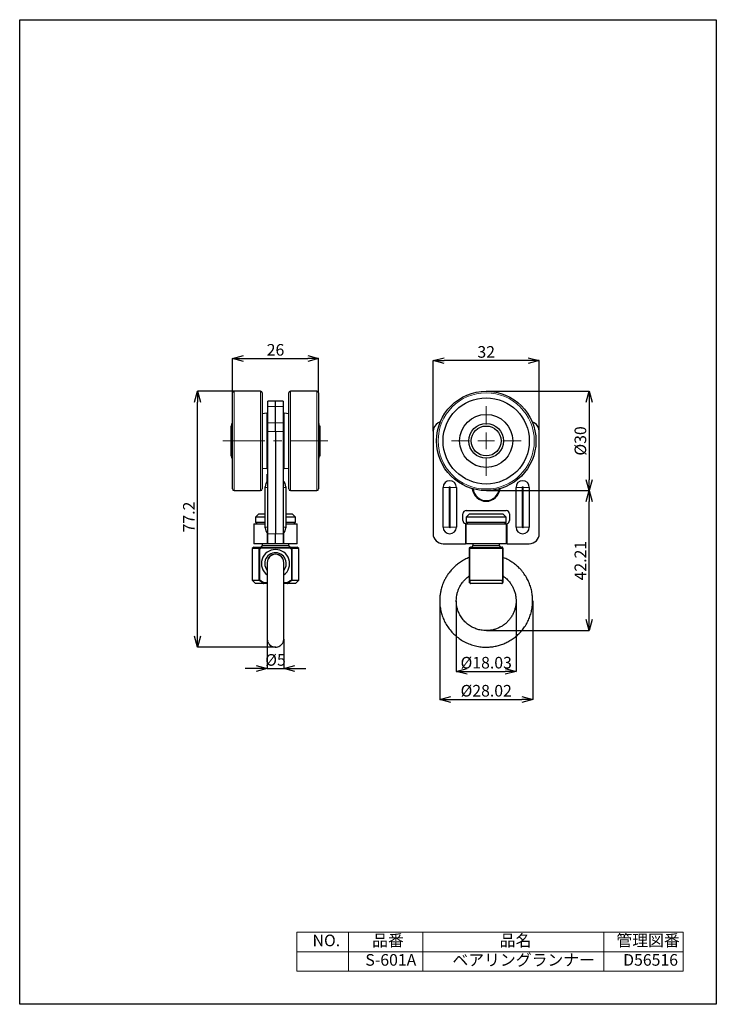
# Model space of a CAD drawing. Units: millimetres. Extents: x -7 to 203, y -48 to 249.
import ezdxf

# ---------------------------------------------------------------- set-up
doc = ezdxf.new("R2010")
doc.units = ezdxf.units.MM
doc.header["$PDSIZE"] = -1
doc.linetypes.add('CENTERX2', pattern=[20.32, 12.7, -2.54, 2.54, -2.54])
doc.styles.add('SLDTEXTSTYLE0', font='TXT', dxfattribs={"width": 0.7, "bigfont": 'bigfont'})
doc.dimstyles.new('SLDDIMSTYLE0', dxfattribs={"dimtxt": 3.5, "dimasz": 3.302, "dimexe": 0, "dimexo": 0.0625, "dimgap": 0.875, "dimtad": 3, "dimrnd": 1e-09, "dimzin": 12, "dimdsep": 46, "dimtxsty": 'SLDTEXTSTYLE0', "dimblk1": 'OPEN30', "dimblk2": 'OPEN30', "dimsah": 1, "dimcen": 0.09, "dimadec": 0, "dimazin": 3, "dimtfac": 1, "dimtofl": 0, "dimtmove": 0, "dimatfit": 3, "dimldrblk": 'OPEN30', "dimfxl": 1, "dimfrac": 2, "dimtolj": 1, "dimtzin": 12, "dimarcsym": 0})
doc.dimstyles.new('SLDDIMSTYLE1', dxfattribs={"dimtxt": 3.5, "dimasz": 3.302, "dimexe": 0, "dimexo": 0.0625, "dimgap": 0.875, "dimtad": 3, "dimrnd": 1e-09, "dimzin": 12, "dimdsep": 46, "dimtxsty": 'SLDTEXTSTYLE0', "dimblk1": 'OPEN30', "dimblk2": 'OPEN30', "dimsah": 1, "dimcen": 0.09, "dimadec": 0, "dimazin": 3, "dimtfac": 1, "dimtmove": 0, "dimatfit": 0, "dimldrblk": 'OPEN30', "dimfxl": 1, "dimfrac": 2, "dimtolj": 1, "dimtzin": 12, "dimarcsym": 0})

# ---------------------------------------------------------------- blocks, each defined once
blk = doc.blocks.new('SW_TABLEANNOTATION_0')
at = {"color": 0, "linetype": 'Continuous', "lineweight": 0}
for p, q in [((0, 0), (0, -11.74)), ((116.45, 0), (0, 0)), ((15.59, 0), (15.59, -11.74)), ((37.95, 0), (37.95, -11.74)), ((92.52, 0), (92.52, -11.74)), ((116.45, -11.74), (116.45, 0)), ((0, -5.87), (116.45, -5.87)), ((0, -11.74), (116.45, -11.74))]:
    blk.add_line(p, q, dxfattribs=at)
at = {"color": 0, "linetype": 'Continuous', "lineweight": 0, "char_height": 3.5, "attachment_point": 1, "style": 'SLDTEXTSTYLE0'}
for s, insert in [('NO.', (4.74, -0.72)), ('品番', (22.7, -0.72)), ('品名', (61.16, -0.72)), ('管理図番', (96.34, -0.72)), ('S-601A', (20.66, -6.59)), ('ベアリングランナー', (46.9, -6.59)), ('D56516', (98.38, -6.59))]:
    blk.add_mtext(s, dxfattribs=dict(at, insert=insert))
blk = doc.blocks.new('_OPEN30')
at = {"color": 0, "linetype": 'ByBlock', "lineweight": -2}
for p, q in [((-1, 0.267949), (0, 0)), ((0, 0), (-1, -0.267949)), ((0, 0), (-1, 0))]:
    blk.add_line(p, q, dxfattribs=at)
blk = doc.blocks.new('*D3')
at = {"color": 0, "linetype": 'Continuous', "lineweight": -2}
for p, q in [((133.74, 136.75), (164.69, 136.75)), ((164.69, 133.45), (164.69, 110.06)), ((133.74, 106.75), (164.69, 106.75))]:
    blk.add_line(p, q, dxfattribs=at)
at = {"layer": 'Defpoints', "color": 0, "linetype": 'Continuous'}
for p in [(133.68, 136.75), (133.68, 106.75), (164.69, 106.75)]:
    blk.add_point(p, dxfattribs=at)
at = {"color": 0, "linetype": 'Continuous', "lineweight": -2, "xscale": 3.302, "yscale": 3.302, "zscale": 3.302}
for p, rotation in [((164.69, 136.75), 90), ((164.69, 106.75), 270)]:
    blk.add_blockref('_OPEN30', p, dxfattribs=dict(at, rotation=rotation))
at = {"color": 0, "linetype": 'Continuous', "lineweight": 0, "insert": (160.32, 121.75), "char_height": 3.5, "attachment_point": 2, "rotation": 90, "style": 'SLDTEXTSTYLE0'}
blk.add_mtext('\\A1;%%c30', dxfattribs=at)
blk = doc.blocks.new('*D4')
at = {"color": 0, "linetype": 'Continuous', "lineweight": -2}
for p, q in [((117.68, 124.7), (117.68, 145.97)), ((146.37, 145.97), (120.98, 145.97)), ((149.68, 124.7), (149.68, 145.97))]:
    blk.add_line(p, q, dxfattribs=at)
at = {"layer": 'Defpoints', "color": 0, "linetype": 'Continuous'}
for p in [(117.68, 145.97), (117.68, 124.64), (149.68, 124.64)]:
    blk.add_point(p, dxfattribs=at)
at = {"color": 0, "linetype": 'Continuous', "lineweight": -2, "xscale": 3.302, "yscale": 3.302, "zscale": 3.302, "rotation": 180}
blk.add_blockref('_OPEN30', (117.68, 145.97), dxfattribs=at)
at = {"color": 0, "linetype": 'Continuous', "lineweight": -2, "xscale": 3.302, "yscale": 3.302, "zscale": 3.302}
blk.add_blockref('_OPEN30', (149.68, 145.97), dxfattribs=at)
at = {"color": 0, "linetype": 'Continuous', "lineweight": 0, "insert": (133.68, 150.35), "char_height": 3.5, "attachment_point": 2, "style": 'SLDTEXTSTYLE0'}
blk.add_mtext('\\A1;32', dxfattribs=at)
blk = doc.blocks.new('*D5')
at = {"color": 0, "linetype": 'Continuous', "lineweight": -2}
for p, q in [((133.74, 106.75), (164.69, 106.75)), ((164.69, 67.84), (164.69, 103.45)), ((133.74, 64.54), (164.69, 64.54))]:
    blk.add_line(p, q, dxfattribs=at)
at = {"layer": 'Defpoints', "color": 0, "linetype": 'Continuous'}
for p in [(133.68, 106.75), (164.69, 106.75), (133.68, 64.54)]:
    blk.add_point(p, dxfattribs=at)
at = {"color": 0, "linetype": 'Continuous', "lineweight": -2, "xscale": 3.302, "yscale": 3.302, "zscale": 3.302}
for p, rotation in [((164.69, 106.75), 90), ((164.69, 64.54), 270)]:
    blk.add_blockref('_OPEN30', p, dxfattribs=dict(at, rotation=rotation))
at = {"color": 0, "linetype": 'Continuous', "lineweight": 0, "insert": (160.32, 85.65), "char_height": 3.5, "attachment_point": 2, "rotation": 90, "style": 'SLDTEXTSTYLE0'}
blk.add_mtext('\\A1;42.21', dxfattribs=at)
blk = doc.blocks.new('*D6')
at = {"color": 0, "linetype": 'Continuous', "lineweight": -2}
for p, q in [((124.66, 73.49), (124.66, 52.24)), ((142.69, 73.49), (142.69, 52.24)), ((127.96, 52.24), (139.39, 52.24))]:
    blk.add_line(p, q, dxfattribs=at)
at = {"layer": 'Defpoints', "color": 0, "linetype": 'Continuous'}
for p in [(124.66, 73.55), (142.69, 73.55), (142.69, 52.24)]:
    blk.add_point(p, dxfattribs=at)
at = {"color": 0, "linetype": 'Continuous', "lineweight": -2, "xscale": 3.302, "yscale": 3.302, "zscale": 3.302, "rotation": 180}
blk.add_blockref('_OPEN30', (124.66, 52.24), dxfattribs=at)
at = {"color": 0, "linetype": 'Continuous', "lineweight": -2, "xscale": 3.302, "yscale": 3.302, "zscale": 3.302}
blk.add_blockref('_OPEN30', (142.69, 52.24), dxfattribs=at)
at = {"color": 0, "linetype": 'Continuous', "lineweight": 0, "insert": (133.68, 56.61), "char_height": 3.5, "attachment_point": 2, "style": 'SLDTEXTSTYLE0'}
blk.add_mtext('\\A1;%%c18.03', dxfattribs=at)
blk = doc.blocks.new('*D7')
at = {"color": 0, "linetype": 'Continuous', "lineweight": -2}
for p, q in [((119.67, 73.49), (119.67, 43.78)), ((147.69, 73.49), (147.69, 43.78)), ((122.97, 43.78), (144.38, 43.78))]:
    blk.add_line(p, q, dxfattribs=at)
at = {"layer": 'Defpoints', "color": 0, "linetype": 'Continuous'}
for p in [(119.67, 73.55), (147.69, 73.55), (147.69, 43.78)]:
    blk.add_point(p, dxfattribs=at)
at = {"color": 0, "linetype": 'Continuous', "lineweight": -2, "xscale": 3.302, "yscale": 3.302, "zscale": 3.302, "rotation": 180}
blk.add_blockref('_OPEN30', (119.67, 43.78), dxfattribs=at)
at = {"color": 0, "linetype": 'Continuous', "lineweight": -2, "xscale": 3.302, "yscale": 3.302, "zscale": 3.302}
blk.add_blockref('_OPEN30', (147.69, 43.78), dxfattribs=at)
at = {"color": 0, "linetype": 'Continuous', "lineweight": 0, "insert": (133.68, 48.15), "char_height": 3.5, "attachment_point": 2, "style": 'SLDTEXTSTYLE0'}
blk.add_mtext('\\A1;%%c28.02', dxfattribs=at)
blk = doc.blocks.new('SW_CENTERMARKSYMBOL_0')
at = {"color": 0, "linetype": 'Continuous', "lineweight": 0}
for p, q in [((0, 5), (0, 10.5)), ((-5, 0), (-10.5, 0)), ((0, 0), (-2.5, 0)), ((0, 0), (0, 2.5)), ((0, 0), (0, -2.5)), ((0, 0), (2.5, 0)), ((5, 0), (10.5, 0)), ((0, -5), (0, -10.5))]:
    blk.add_line(p, q, dxfattribs=at)
blk = doc.blocks.new('*D9')
at = {"color": 0, "linetype": 'Continuous', "lineweight": -2}
for p, q in [((57.6, 136.75), (46.66, 136.75)), ((46.66, 62.86), (46.66, 133.45)), ((70.12, 59.55), (46.66, 59.55))]:
    blk.add_line(p, q, dxfattribs=at)
at = {"layer": 'Defpoints', "color": 0, "linetype": 'Continuous'}
for p in [(46.66, 136.75), (57.66, 136.75), (70.19, 59.55)]:
    blk.add_point(p, dxfattribs=at)
at = {"color": 0, "linetype": 'Continuous', "lineweight": -2, "xscale": 3.302, "yscale": 3.302, "zscale": 3.302}
for p, rotation in [((46.66, 136.75), 90), ((46.66, 59.55), 270)]:
    blk.add_blockref('_OPEN30', p, dxfattribs=dict(at, rotation=rotation))
at = {"color": 0, "linetype": 'Continuous', "lineweight": 0, "insert": (42.29, 98.8), "char_height": 3.5, "attachment_point": 2, "rotation": 90, "style": 'SLDTEXTSTYLE0'}
blk.add_mtext('\\A1;77.2', dxfattribs=at)
blk = doc.blocks.new('*D10')
at = {"color": 0, "linetype": 'Continuous', "lineweight": -2}
for p, q in [((67.66, 61.98), (67.66, 53.08)), ((72.66, 61.98), (72.66, 53.08)), ((64.36, 53.08), (61.06, 53.08)), ((67.66, 53.08), (72.66, 53.08)), ((75.97, 53.08), (79.27, 53.08))]:
    blk.add_line(p, q, dxfattribs=at)
at = {"layer": 'Defpoints', "color": 0, "linetype": 'Continuous'}
for p in [(67.66, 62.04), (72.66, 62.04), (72.66, 53.08)]:
    blk.add_point(p, dxfattribs=at)
at = {"color": 0, "linetype": 'Continuous', "lineweight": -2, "xscale": 3.302, "yscale": 3.302, "zscale": 3.302}
blk.add_blockref('_OPEN30', (67.66, 53.08), dxfattribs=at)
at = {"color": 0, "linetype": 'Continuous', "lineweight": -2, "xscale": 3.302, "yscale": 3.302, "zscale": 3.302, "rotation": 180}
blk.add_blockref('_OPEN30', (72.66, 53.08), dxfattribs=at)
at = {"color": 0, "linetype": 'Continuous', "lineweight": 0, "insert": (70.16, 57.45), "char_height": 3.5, "attachment_point": 2, "style": 'SLDTEXTSTYLE0'}
blk.add_mtext('\\A1;%%c5', dxfattribs=at)
blk = doc.blocks.new('*D11')
at = {"color": 0, "linetype": 'Continuous', "lineweight": -2}
for p, q in [((57.16, 136.32), (57.16, 146.61)), ((60.47, 146.61), (79.86, 146.61)), ((83.16, 136.32), (83.16, 146.61))]:
    blk.add_line(p, q, dxfattribs=at)
at = {"layer": 'Defpoints', "color": 0, "linetype": 'Continuous'}
for p in [(83.16, 146.61), (57.16, 136.25), (83.16, 136.25)]:
    blk.add_point(p, dxfattribs=at)
at = {"color": 0, "linetype": 'Continuous', "lineweight": -2, "xscale": 3.302, "yscale": 3.302, "zscale": 3.302, "rotation": 180}
blk.add_blockref('_OPEN30', (57.16, 146.61), dxfattribs=at)
at = {"color": 0, "linetype": 'Continuous', "lineweight": -2, "xscale": 3.302, "yscale": 3.302, "zscale": 3.302}
blk.add_blockref('_OPEN30', (83.16, 146.61), dxfattribs=at)
at = {"color": 0, "linetype": 'Continuous', "lineweight": 0, "insert": (70.16, 150.98), "char_height": 3.5, "attachment_point": 2, "style": 'SLDTEXTSTYLE0'}
blk.add_mtext('\\A1;26', dxfattribs=at)

msp = doc.modelspace()

# ---------------------------------------------------------------- linework, layer by layer
at = {"color": 7, "linetype": 'Continuous', "lineweight": 30}
for p, q in [((65.664, 136.755), (57.664, 136.755)), ((82.664, 136.755), (74.664, 136.755)), ((57.164, 107.255), (57.164, 136.255)), ((66.164, 136.255), (66.164, 125.346)), ((70.164, 133.755), (67.864, 133.755)), ((67.864, 132.147), (67.864, 133.755)), ((72.464, 133.755), (70.164, 133.755)), ((70.164, 132.147), (70.164, 133.755)), ((72.464, 133.755), (72.464, 132.147)), ((74.164, 107.255), (74.164, 136.255)), ((83.164, 136.255), (83.164, 110.196)), ((67.864, 127.24), (67.864, 132.147)), ((70.164, 127.24), (70.164, 132.147)), ((72.464, 132.147), (72.464, 127.24)), ((67.59, 130.081), (66.164, 129.956)), ((74.164, 129.956), (72.738, 130.081)), ((56.964, 126.255), (56.664, 126.255)), ((56.664, 126.255), (56.664, 117.255)), ((57.164, 127.005), (56.964, 127.005)), ((56.964, 121.755), (56.964, 127.005)), ((66.164, 125.346), (66.164, 107.255)), ((67.864, 124.641), (67.864, 127.24)), ((70.164, 124.641), (70.164, 127.24)), ((72.464, 127.24), (72.464, 124.641)), ((83.364, 127.005), (83.164, 127.005)), ((83.364, 121.755), (83.364, 127.005)), ((83.664, 126.255), (83.364, 126.255)), ((83.664, 121.755), (83.664, 126.255)), ((119.882, 127.647), (119.176, 127.24)), ((148.176, 127.24), (147.47, 127.647)), ((67.864, 93.755), (67.864, 124.641)), ((70.164, 124.641), (70.164, 93.755)), ((72.464, 124.641), (72.464, 93.755)), ((117.676, 124.641), (117.676, 93.755)), ((149.676, 93.755), (149.676, 124.641)), ((56.964, 116.505), (56.964, 121.755)), ((83.364, 116.505), (83.364, 121.755)), ((83.664, 117.255), (83.664, 121.755)), ((56.664, 117.255), (56.964, 117.255)), ((56.964, 116.505), (57.164, 116.505)), ((83.164, 116.505), (83.364, 116.505)), ((83.364, 117.255), (83.664, 117.255)), ((66.164, 113.553), (67.59, 113.429)), ((72.738, 113.429), (74.164, 113.553)), ((67.864, 111.555), (67.664, 111.755)), ((67.664, 109.546), (67.664, 111.755)), ((83.164, 110.196), (83.164, 107.255)), ((67.064, 107.755), (67.064, 107.922)), ((67.064, 95.755), (67.064, 107.755)), ((73.264, 107.922), (73.264, 107.755)), ((73.264, 107.755), (73.264, 95.755)), ((120.676, 95.755), (120.676, 107.755)), ((124.676, 107.755), (124.676, 95.755)), ((142.676, 95.755), (142.676, 107.755)), ((146.676, 107.755), (146.676, 95.755)), ((57.664, 106.755), (65.664, 106.755)), ((74.664, 106.755), (82.664, 106.755)), ((65.164, 99.755), (64.164, 98.755)), ((64.164, 98.755), (64.164, 97.255)), ((67.064, 98.755), (64.164, 98.755)), ((65.164, 99.755), (67.064, 99.755)), ((73.264, 99.755), (75.164, 99.755)), ((76.164, 98.755), (73.264, 98.755)), ((76.164, 98.755), (75.164, 99.755)), ((76.164, 97.255), (76.164, 98.755)), ((126.676, 97.755), (126.676, 99.755)), ((127.676, 100.755), (139.676, 100.755)), ((128.676, 99.755), (127.676, 98.755)), ((127.676, 98.755), (127.676, 97.255)), ((139.676, 98.755), (127.676, 98.755)), ((128.676, 99.755), (138.676, 99.755)), ((139.676, 98.755), (138.676, 99.755)), ((139.676, 97.255), (139.676, 98.755)), ((140.676, 99.755), (140.676, 97.755)), ((63.664, 96.755), (63.664, 90.755)), ((63.664, 96.755), (67.064, 96.755)), ((64.164, 97.255), (64.664, 96.755)), ((64.164, 97.255), (67.064, 97.255)), ((67.064, 95.588), (67.064, 95.755)), ((73.264, 97.255), (76.164, 97.255)), ((73.264, 96.755), (76.664, 96.755)), ((73.264, 95.755), (73.264, 95.588)), ((75.664, 96.755), (76.164, 97.255)), ((76.664, 90.755), (76.664, 96.755)), ((127.676, 96.755), (127.67, 96.755)), ((127.676, 97.255), (128.176, 96.755)), ((127.676, 97.255), (133.676, 97.255)), ((127.676, 96.755), (139.676, 96.755)), ((133.676, 97.255), (139.676, 97.255)), ((139.176, 96.755), (139.676, 97.255)), ((139.682, 96.755), (139.676, 96.755)), ((67.864, 90.755), (67.864, 93.755)), ((70.164, 90.755), (70.164, 93.755)), ((72.464, 93.755), (72.464, 90.755)), ((63.664, 89.755), (63.164, 89.255)), ((63.164, 89.255), (63.164, 79.755)), ((65.114, 89.255), (63.164, 89.255)), ((67.679, 90.755), (63.664, 90.755)), ((63.664, 89.755), (65.674, 89.755)), ((65.674, 89.755), (74.654, 89.755)), ((66.164, 90.755), (66.164, 90.255)), ((67.864, 90.755), (67.679, 90.755)), ((70.164, 90.755), (67.864, 90.755)), ((72.464, 90.755), (70.164, 90.755)), ((72.65, 90.755), (72.464, 90.755)), ((76.664, 90.755), (72.65, 90.755)), ((74.164, 90.255), (74.164, 90.755)), ((74.654, 89.755), (76.664, 89.755)), ((77.164, 89.255), (75.215, 89.255)), ((77.164, 89.255), (76.664, 89.755)), ((77.164, 79.755), (77.164, 89.255)), ((120.676, 90.755), (127.393, 90.755)), ((127.67, 90.755), (127.393, 90.755)), ((139.682, 90.755), (127.67, 90.755)), ((128.676, 79.879), (128.676, 89.13)), ((128.829, 89.255), (128.766, 89.24)), ((138.523, 89.255), (128.829, 89.255)), ((128.976, 89.755), (138.376, 89.755)), ((129.676, 90.755), (129.676, 90.255)), ((137.676, 90.255), (137.676, 90.755)), ((138.587, 89.24), (138.523, 89.255)), ((138.676, 89.13), (138.676, 79.879)), ((139.96, 90.755), (139.682, 90.755)), ((139.96, 90.755), (146.676, 90.755)), ((63.164, 79.755), (64.164, 78.755)), ((63.164, 79.755), (65.114, 79.755)), ((66.435, 78.755), (64.164, 78.755)), ((67.664, 78.755), (66.435, 78.755)), ((73.894, 78.755), (72.664, 78.755)), ((76.164, 78.755), (73.894, 78.755)), ((75.215, 79.755), (77.164, 79.755)), ((76.164, 78.755), (77.164, 79.755)), ((128.766, 79.769), (128.829, 79.755)), ((128.829, 79.755), (138.523, 79.755)), ((138.376, 78.755), (128.976, 78.755)), ((138.523, 79.755), (138.587, 79.769))]:
    msp.add_line(p, q, dxfattribs=at)
at = {"color": 8, "linetype": 'Continuous', "lineweight": 0}
for p, q in [((57.664, 136.755), (57.664, 106.755)), ((65.664, 125.47), (65.664, 136.755)), ((74.664, 136.755), (74.664, 106.755)), ((82.664, 109.798), (82.664, 136.755)), ((67.864, 132.147), (70.164, 132.147)), ((72.464, 132.147), (70.164, 132.147)), ((67.59, 121.755), (67.59, 130.081)), ((72.738, 130.081), (72.738, 113.429)), ((65.664, 106.755), (65.664, 125.47)), ((67.864, 127.24), (70.164, 127.24)), ((70.164, 127.24), (72.464, 127.24)), ((70.164, 124.641), (67.864, 124.641)), ((72.464, 124.641), (70.164, 124.641)), ((67.59, 113.429), (67.59, 121.755)), ((67.864, 107.755), (67.064, 107.755)), ((73.264, 107.755), (72.464, 107.755)), ((82.664, 106.755), (82.664, 109.798)), ((122.509, 107.755), (120.676, 107.755)), ((122.509, 107.755), (122.509, 95.755)), ((124.676, 107.755), (122.843, 107.755)), ((122.843, 95.755), (122.843, 107.755)), ((144.509, 107.755), (142.676, 107.755)), ((144.509, 107.755), (144.509, 95.755)), ((146.676, 107.755), (144.843, 107.755)), ((144.843, 95.755), (144.843, 107.755)), ((67.864, 95.755), (67.064, 95.755)), ((73.264, 95.755), (72.464, 95.755)), ((122.509, 95.755), (120.676, 95.755)), ((124.676, 95.755), (122.843, 95.755)), ((127.393, 90.755), (127.393, 96.796)), ((127.67, 96.755), (127.67, 90.755)), ((139.682, 90.755), (139.682, 96.755)), ((139.96, 96.796), (139.96, 90.755)), ((144.509, 95.755), (142.676, 95.755)), ((146.676, 95.755), (144.843, 95.755)), ((67.679, 90.755), (67.679, 93.946)), ((67.864, 93.755), (70.164, 93.755)), ((70.164, 93.755), (72.464, 93.755)), ((72.65, 93.946), (72.65, 90.755)), ((65.176, 79.769), (65.176, 89.24)), ((65.389, 89.13), (65.389, 79.879)), ((74.472, 89.455), (65.856, 89.455)), ((66.164, 90.255), (74.164, 90.255)), ((74.939, 79.879), (74.939, 89.13)), ((75.153, 89.24), (75.153, 79.769)), ((128.766, 89.24), (128.766, 79.769)), ((129.676, 90.255), (137.676, 90.255)), ((138.587, 79.769), (138.587, 89.24)), ((66.638, 79.055), (67.664, 79.055)), ((72.664, 79.055), (73.691, 79.055))]:
    msp.add_line(p, q, dxfattribs=at)
at = {"color": 7, "linetype": 'CENTERX2', "lineweight": 0}
msp.add_line((54.283, 121.755), (85.937, 121.755), dxfattribs=at)
msp.add_lwpolyline([(-6.956, 248.815), (203.044, 248.815), (203.044, -48.185), (-6.956, -48.185)], close=True)
at = {"color": 7, "linetype": 'Continuous', "lineweight": 30}
for radius in [15, 13, 8, 5.25, 4.5]:
    msp.add_circle((133.676, 121.755), radius, dxfattribs=at)
at = {"color": 8, "linetype": 'Continuous', "lineweight": 0}
msp.add_circle((133.676, 121.755), 14.5, dxfattribs=at)
at = {"color": 7, "linetype": 'Continuous', "lineweight": 30}
for centre, radius, start, end in [((57.664, 136.255), 0.5, 90, 180), ((65.664, 136.255), 0.5, 0, 90), ((74.664, 136.255), 0.5, 90, 180), ((82.664, 136.255), 0.5, 0, 90), ((67.564, 130.38), 0.3, 275, 0), ((72.764, 130.38), 0.3, 180, 265), ((120.676, 124.641), 3, 120, 180), ((146.676, 124.641), 3, 0, 60), ((67.564, 113.13), 0.3, 0, 85), ((72.764, 113.13), 0.3, 95, 180), ((57.664, 107.255), 0.5, 180, 270), ((65.664, 107.255), 0.5, 270, 0), ((69.564, 107.922), 2.5, 132.84364, 180), ((70.764, 107.922), 2.5, 0, 47.15636), ((74.664, 107.255), 0.5, 180, 270), ((82.664, 107.255), 0.5, 270, 0), ((122.676, 107.755), 2, 0, 180), ((133.676, 107.755), 4.2, 185.54334, 354.45666), ((133.676, 107.755), 4, 186.66543, 353.33457), ((144.676, 107.755), 2, 0, 180), ((127.676, 99.755), 1, 90, 180), ((139.676, 99.755), 1, 0, 90), ((69.564, 95.588), 2.5, 180, 227.15636), ((70.764, 95.588), 2.5, 312.84364, 0), ((122.676, 95.755), 2, 180, 0), ((127.676, 97.755), 1, 180, 253.54207), ((139.676, 97.755), 1, 286.45793, 0), ((144.676, 95.755), 2, 180, 0), ((120.676, 93.755), 3, 180, 270), ((146.676, 93.755), 3, 270, 0), ((65.664, 90.255), 0.5, 270, 0), ((74.664, 90.255), 0.5, 180, 270), ((129.176, 90.255), 0.5, 270, 0), ((138.176, 90.255), 0.5, 180, 270), ((70.164, 84.755), 4.25, 306.35226, 233.64508), ((70.164, 84.755), 3.25, 320.95456, 180), ((70.164, 85.06), 2.5, 0.0831, 179.92751), ((70.164, 85.055), 2.5, 0, 180.01095), ((70.164, 84.755), 3.25, 180, 219.05053)]:
    msp.add_arc(centre, radius, start, end, dxfattribs=at)
at = {"color": 8, "linetype": 'Continuous', "lineweight": 0}
for centre, start, end in [((122.676, 107.755), 0, 180), ((144.676, 107.755), 0, 180), ((122.676, 95.755), 180, 0), ((144.676, 95.755), 180, 0)]:
    msp.add_arc(centre, 0.167, start, end, dxfattribs=at)
at = {"color": 7, "linetype": 'Continuous', "lineweight": 30}
for points, knots in [([(127.393, 96.796), (127.425, 96.787), (127.49, 96.77), (127.579, 96.758), (127.639, 96.755), (127.662, 96.755), (127.67, 96.755)], [0, 0, 0, 0, 0.2806465, 0.5615957, 0.8372373, 1, 1, 1, 1]), ([(139.682, 96.755), (139.698, 96.755), (139.73, 96.755), (139.81, 96.762), (139.891, 96.777), (139.941, 96.791), (139.96, 96.796)], [0, 0, 0, 0, 0.2804359, 0.5609934, 0.8379815, 1, 1, 1, 1]), ([(65.176, 89.24), (65.166, 89.245), (65.145, 89.253), (65.124, 89.254), (65.114, 89.255)], [0, 0, 0, 0, 0.4920042, 1, 1, 1, 1]), ([(65.389, 89.13), (65.388, 89.131), (65.379, 89.136), (65.336, 89.158), (65.278, 89.188), (65.216, 89.22), (65.189, 89.233), (65.176, 89.24)], [0, 0, 0, 0, 0.014668, 0.1141238, 0.555635, 0.7746034, 1, 1, 1, 1]), ([(65.778, 89.71), (65.773, 89.719), (65.76, 89.741), (65.72, 89.753), (65.687, 89.754), (65.674, 89.755)], [0, 0, 0, 0, 0.3036384, 0.7231565, 1, 1, 1, 1]), ([(65.856, 89.455), (65.856, 89.456), (65.845, 89.49), (65.825, 89.558), (65.797, 89.648), (65.785, 89.689), (65.778, 89.71)], [0, 0, 0, 0, 0.0147373, 0.3428498, 0.6712153, 1, 1, 1, 1]), ([(74.472, 89.455), (74.473, 89.456), (74.483, 89.49), (74.504, 89.558), (74.531, 89.648), (74.544, 89.689), (74.55, 89.71)], [0, 0, 0, 0, 0.0147373, 0.3422997, 0.6709395, 1, 1, 1, 1]), ([(74.654, 89.755), (74.632, 89.753), (74.594, 89.751), (74.561, 89.732), (74.553, 89.716), (74.55, 89.71)], [0, 0, 0, 0, 0.4912303, 0.817116, 1, 1, 1, 1]), ([(75.153, 89.24), (75.14, 89.234), (75.113, 89.22), (75.051, 89.188), (74.992, 89.158), (74.949, 89.136), (74.94, 89.131), (74.939, 89.13)], [0, 0, 0, 0, 0.2188414, 0.444366, 0.8858764, 0.985332, 1, 1, 1, 1]), ([(75.215, 89.255), (75.21, 89.255), (75.199, 89.254), (75.184, 89.252), (75.168, 89.247), (75.158, 89.243), (75.153, 89.24)], [0, 0, 0, 0, 0.2457784, 0.4929451, 0.7453346, 1, 1, 1, 1]), ([(128.676, 89.455), (128.676, 89.456), (128.676, 89.49), (128.689, 89.558), (128.737, 89.648), (128.792, 89.689), (128.819, 89.71)], [0, 0, 0, 0, 0.0147387, 0.3423013, 0.6709397, 1, 1, 1, 1]), ([(128.676, 89.13), (128.676, 89.21), (128.676, 89.32), (128.676, 89.426), (128.676, 89.455)], [0, 0, 0, 0, 0.7312886, 1, 1, 1, 1]), ([(128.766, 89.24), (128.743, 89.226), (128.697, 89.197), (128.679, 89.158), (128.676, 89.136), (128.676, 89.131), (128.676, 89.13)], [0, 0, 0, 0, 0.4434553, 0.8856816, 0.9853088, 1, 1, 1, 1]), ([(128.976, 89.755), (128.953, 89.753), (128.914, 89.751), (128.858, 89.732), (128.829, 89.716), (128.819, 89.71)], [0, 0, 0, 0, 0.4912364, 0.8171197, 1, 1, 1, 1]), ([(138.534, 89.71), (138.516, 89.719), (138.475, 89.741), (138.422, 89.753), (138.389, 89.754), (138.376, 89.755)], [0, 0, 0, 0, 0.3036396, 0.7231522, 1, 1, 1, 1]), ([(138.676, 89.455), (138.676, 89.456), (138.676, 89.49), (138.664, 89.558), (138.615, 89.648), (138.561, 89.689), (138.534, 89.71)], [0, 0, 0, 0, 0.0147387, 0.3428517, 0.6712142, 1, 1, 1, 1]), ([(138.587, 89.24), (138.61, 89.226), (138.656, 89.197), (138.674, 89.158), (138.676, 89.136), (138.676, 89.131), (138.676, 89.13)], [0, 0, 0, 0, 0.4434553, 0.8856816, 0.9853088, 1, 1, 1, 1]), ([(138.676, 89.455), (138.676, 89.426), (138.676, 89.32), (138.676, 89.21), (138.676, 89.13)], [0, 0, 0, 0, 0.2687114, 1, 1, 1, 1]), ([(128.676, 86.621), (128.54, 86.575), (127.915, 86.363), (126.886, 85.83), (125.626, 85.052), (124.511, 84.179), (123.535, 83.249), (122.695, 82.283), (121.984, 81.301), (121.393, 80.321), (120.911, 79.357), (120.472, 78.286), (120.11, 77.13), (119.848, 75.902), (119.702, 74.737), (119.646, 73.459), (119.721, 72.037), (119.977, 70.487), (120.411, 68.956), (121.025, 67.466), (121.817, 66.038), (122.779, 64.7), (123.9, 63.475), (125.165, 62.386), (126.558, 61.45), (128.061, 60.683), (129.653, 60.1), (131.293, 59.716), (132.926, 59.535), (134.498, 59.542), (135.978, 59.711), (137.356, 60.015), (138.662, 60.44), (139.931, 60.993), (141.188, 61.699), (142.412, 62.568), (143.562, 63.589), (144.602, 64.741), (145.508, 66.001), (146.27, 67.353), (146.877, 68.781), (147.324, 70.268), (147.603, 71.795), (147.712, 73.343), (147.65, 74.894), (147.417, 76.427), (147.021, 77.907), (146.482, 79.297), (145.912, 80.409), (145.377, 81.272), (144.896, 81.957), (144.321, 82.68), (143.586, 83.48), (142.703, 84.292), (141.678, 85.079), (140.522, 85.8), (139.502, 86.324), (138.854, 86.562), (138.676, 86.627)], [0, 0, 0, 0, 0.0055458, 0.0254542, 0.044496, 0.0626712, 0.0799795, 0.096421, 0.1119955, 0.126703, 0.1405432, 0.1535163, 0.1713456, 0.1872244, 0.2018666, 0.2166244, 0.2365265, 0.2566909, 0.2771175, 0.2978063, 0.3187574, 0.3399462, 0.3612599, 0.3826844, 0.4042196, 0.4258657, 0.4476225, 0.4694767, 0.4906991, 0.5108733, 0.529999, 0.5480762, 0.5652418, 0.5828991, 0.6014153, 0.6207906, 0.6407043, 0.6606261, 0.6805478, 0.7004696, 0.7203913, 0.7403131, 0.7602349, 0.7801566, 0.8000784, 0.8200001, 0.839878, 0.8590848, 0.8774164, 0.8879979, 0.898264, 0.9096613, 0.9236236, 0.9401501, 0.9558827, 0.9733956, 0.9926886, 1, 1, 1, 1]), ([(67.664, 85.055), (67.664, 85.022), (67.664, 84.959), (67.664, 84.701), (67.664, 84.363), (67.664, 83.964), (67.664, 83.531), (67.664, 83.062), (67.664, 82.576), (67.664, 82.076), (67.664, 81.583), (67.664, 81.07), (67.664, 80.402), (67.664, 79.55), (67.664, 78.493), (67.664, 77.374), (67.664, 76.21), (67.664, 75.018), (67.664, 73.809), (67.664, 72.597), (67.664, 71.396), (67.664, 70.224), (67.664, 69.107), (67.664, 68.072), (67.664, 67.251), (67.664, 66.61), (67.664, 66.086), (67.664, 65.522), (67.664, 64.9), (67.664, 64.285), (67.664, 63.704), (67.664, 63.181), (67.664, 62.712), (67.664, 62.339), (67.664, 62.088), (67.664, 62.064), (67.664, 62.052)], [0, 0, 0, 0, 0.0364215, 0.0702292, 0.1014226, 0.1300011, 0.1559643, 0.1793118, 0.2038737, 0.2246784, 0.2439658, 0.2634466, 0.2831207, 0.316331, 0.3500721, 0.3840096, 0.4179471, 0.4518846, 0.4858222, 0.5197597, 0.5536972, 0.5876347, 0.6211753, 0.6533432, 0.6840934, 0.701867, 0.7195362, 0.7405679, 0.7657533, 0.7950914, 0.8227149, 0.8532218, 0.8866115, 0.9228835, 0.9620369, 1, 1, 1, 1]), ([(72.664, 62.051), (72.664, 62.059), (72.664, 62.075), (72.664, 62.26), (72.664, 62.537), (72.664, 62.883), (72.664, 63.269), (72.664, 63.695), (72.664, 64.144), (72.664, 64.61), (72.664, 65.073), (72.664, 65.558), (72.664, 66.196), (72.664, 67.013), (72.664, 68.036), (72.664, 69.128), (72.664, 70.27), (72.664, 71.448), (72.664, 72.65), (72.664, 73.862), (72.664, 75.07), (72.664, 76.257), (72.664, 77.395), (72.664, 78.456), (72.664, 79.305), (72.664, 79.97), (72.664, 80.517), (72.664, 81.109), (72.664, 81.766), (72.664, 82.423), (72.664, 83.052), (72.664, 83.628), (72.664, 84.158), (72.664, 84.601), (72.664, 84.936), (72.664, 85.014), (72.664, 85.055)], [0, 0, 0, 0, 0.0323534, 0.066161, 0.0973543, 0.1259327, 0.1518959, 0.1752433, 0.1998051, 0.2206097, 0.2398971, 0.2593778, 0.2790518, 0.312262, 0.3460031, 0.3799405, 0.4138779, 0.4478153, 0.4817527, 0.5156902, 0.5496276, 0.583565, 0.6171055, 0.6492733, 0.6800235, 0.697797, 0.7154661, 0.7364977, 0.7616831, 0.7910211, 0.8186445, 0.8491513, 0.8825409, 0.9188128, 0.957966, 1, 1, 1, 1]), ([(138.676, 81.052), (138.91, 80.888), (139.493, 80.478), (140.298, 79.709), (141.046, 78.788), (141.618, 77.86), (142.078, 76.879), (142.409, 75.875), (142.616, 74.841), (142.703, 73.848), (142.681, 72.851), (142.547, 71.849), (142.297, 70.856), (141.931, 69.885), (141.45, 68.952), (140.858, 68.072), (140.16, 67.263), (139.368, 66.537), (138.49, 65.908), (137.539, 65.386), (136.526, 64.98), (135.479, 64.701), (134.432, 64.553), (133.421, 64.527), (132.322, 64.618), (131.144, 64.87), (129.875, 65.344), (128.647, 66.028), (127.495, 66.938), (126.488, 68.047), (125.677, 69.31), (125.086, 70.689), (124.731, 72.148), (124.621, 73.644), (124.745, 74.972), (125.009, 76.094), (125.328, 76.998), (125.692, 77.763), (126.069, 78.404), (126.471, 78.988), (126.995, 79.629), (127.615, 80.242), (128.195, 80.729), (128.546, 80.957), (128.676, 81.042)], [0, 0, 0, 0, 0.0185919, 0.0464638, 0.0722169, 0.0958505, 0.1173637, 0.142741, 0.1646252, 0.1859869, 0.2076337, 0.2295659, 0.2517832, 0.2742857, 0.2970734, 0.3201198, 0.343302, 0.3666047, 0.3900279, 0.4135715, 0.4372357, 0.4610057, 0.4840886, 0.5060314, 0.5268338, 0.5558842, 0.5843427, 0.6148851, 0.647178, 0.6796596, 0.7121412, 0.7446228, 0.7771044, 0.809586, 0.8420676, 0.863688, 0.8845787, 0.9045174, 0.918849, 0.9330397, 0.9507128, 0.9727421, 0.9898538, 1, 1, 1, 1]), ([(65.114, 79.755), (65.124, 79.755), (65.145, 79.756), (65.165, 79.765), (65.176, 79.769)], [0, 0, 0, 0, 0.4930532, 1, 1, 1, 1]), ([(65.389, 79.879), (65.388, 79.878), (65.379, 79.874), (65.336, 79.852), (65.278, 79.822), (65.216, 79.79), (65.189, 79.776), (65.176, 79.769)], [0, 0, 0, 0, 0.014668, 0.1141238, 0.555635, 0.7746034, 1, 1, 1, 1]), ([(66.435, 78.755), (66.466, 78.756), (66.513, 78.759), (66.557, 78.781), (66.566, 78.8), (66.57, 78.808)], [0, 0, 0, 0, 0.5301239, 0.797465, 1, 1, 1, 1]), ([(66.57, 78.808), (66.576, 78.83), (66.588, 78.875), (66.613, 78.962), (66.63, 79.024), (66.638, 79.053), (66.638, 79.055)], [0, 0, 0, 0, 0.3488717, 0.6973807, 0.9837132, 1, 1, 1, 1]), ([(73.759, 78.808), (73.753, 78.83), (73.74, 78.874), (73.716, 78.962), (73.699, 79.024), (73.691, 79.053), (73.691, 79.055)], [0, 0, 0, 0, 0.3481981, 0.6960363, 0.9837133, 1, 1, 1, 1]), ([(73.759, 78.808), (73.763, 78.799), (73.775, 78.777), (73.824, 78.758), (73.869, 78.756), (73.894, 78.755)], [0, 0, 0, 0, 0.2366301, 0.5681812, 1, 1, 1, 1]), ([(75.153, 79.769), (75.14, 79.776), (75.113, 79.79), (75.051, 79.821), (74.992, 79.852), (74.949, 79.874), (74.94, 79.878), (74.939, 79.879)], [0, 0, 0, 0, 0.2188414, 0.444366, 0.8858764, 0.985332, 1, 1, 1, 1]), ([(75.153, 79.769), (75.158, 79.767), (75.168, 79.762), (75.183, 79.758), (75.199, 79.755), (75.21, 79.755), (75.215, 79.755)], [0, 0, 0, 0, 0.2449231, 0.4920847, 0.7452241, 1, 1, 1, 1]), ([(128.676, 79.055), (128.676, 79.159), (128.676, 79.421), (128.676, 79.707), (128.676, 79.879)], [0, 0, 0, 0, 0.3993088, 1, 1, 1, 1]), ([(128.766, 79.769), (128.743, 79.783), (128.697, 79.812), (128.679, 79.852), (128.676, 79.874), (128.676, 79.878), (128.676, 79.879)], [0, 0, 0, 0, 0.4434557, 0.8856813, 0.985308, 1, 1, 1, 1]), ([(128.806, 78.808), (128.779, 78.83), (128.727, 78.874), (128.686, 78.962), (128.676, 79.024), (128.676, 79.053), (128.676, 79.055)], [0, 0, 0, 0, 0.348199, 0.6960372, 0.9837135, 1, 1, 1, 1]), ([(128.806, 78.808), (128.821, 78.799), (128.857, 78.777), (128.917, 78.758), (128.955, 78.756), (128.976, 78.755)], [0, 0, 0, 0, 0.2366297, 0.5681747, 1, 1, 1, 1]), ([(138.376, 78.755), (138.403, 78.756), (138.443, 78.759), (138.504, 78.781), (138.534, 78.8), (138.547, 78.808)], [0, 0, 0, 0, 0.5301297, 0.7974654, 1, 1, 1, 1]), ([(138.547, 78.808), (138.573, 78.83), (138.625, 78.875), (138.666, 78.962), (138.676, 79.024), (138.676, 79.053), (138.676, 79.055)], [0, 0, 0, 0, 0.3488696, 0.6973791, 0.9837134, 1, 1, 1, 1]), ([(138.587, 79.769), (138.61, 79.783), (138.656, 79.812), (138.674, 79.852), (138.676, 79.874), (138.676, 79.878), (138.676, 79.879)], [0, 0, 0, 0, 0.4434557, 0.8856813, 0.985308, 1, 1, 1, 1]), ([(138.676, 79.879), (138.676, 79.707), (138.676, 79.421), (138.676, 79.159), (138.676, 79.055)], [0, 0, 0, 0, 0.6006912, 1, 1, 1, 1]), ([(67.664, 62.045), (67.671, 61.905), (67.684, 61.64), (67.777, 61.277), (67.899, 60.972), (68.047, 60.706), (68.21, 60.478), (68.391, 60.277), (68.711, 59.987), (69.249, 59.674), (70.035, 59.507), (70.823, 59.592), (71.411, 59.854), (71.845, 60.177), (72.121, 60.47), (72.349, 60.811), (72.513, 61.158), (72.638, 61.577), (72.655, 61.883), (72.664, 62.045)], [0, 0, 0, 0, 0.0537819, 0.101618, 0.1435041, 0.1794456, 0.2181411, 0.2502792, 0.2828182, 0.3829351, 0.4839754, 0.5850176, 0.6807779, 0.7260018, 0.791264, 0.8336925, 0.8826275, 0.9380662, 1, 1, 1, 1])]:
    msp.add_open_spline(points, degree=3, knots=knots, dxfattribs=at)
at = {"color": 8, "linetype": 'Continuous', "lineweight": 0}
for points, knots in [([(65.114, 89.255), (65.192, 89.31), (65.348, 89.42), (65.569, 89.571), (65.714, 89.667), (65.778, 89.71)], [0, 0, 0, 0, 0.3553573, 0.7107665, 1, 1, 1, 1]), ([(65.856, 89.455), (65.814, 89.426), (65.715, 89.359), (65.559, 89.251), (65.446, 89.17), (65.389, 89.13)], [0, 0, 0, 0, 0.268705, 0.6343378, 1, 1, 1, 1]), ([(74.939, 89.13), (74.883, 89.17), (74.77, 89.251), (74.614, 89.359), (74.515, 89.426), (74.472, 89.455)], [0, 0, 0, 0, 0.3656335, 0.731295, 1, 1, 1, 1]), ([(74.55, 89.71), (74.615, 89.667), (74.759, 89.571), (74.981, 89.42), (75.137, 89.31), (75.215, 89.255)], [0, 0, 0, 0, 0.2892335, 0.6445892, 1, 1, 1, 1]), ([(128.819, 89.71), (128.82, 89.667), (128.824, 89.519), (128.827, 89.364), (128.829, 89.255)], [0, 0, 0, 0, 0.2892343, 1, 1, 1, 1]), ([(138.523, 89.255), (138.526, 89.364), (138.529, 89.519), (138.533, 89.667), (138.534, 89.71)], [0, 0, 0, 0, 0.7107657, 1, 1, 1, 1]), ([(66.57, 78.808), (66.473, 78.865), (66.279, 78.979), (65.939, 79.193), (65.549, 79.449), (65.259, 79.653), (65.114, 79.755)], [0, 0, 0, 0, 0.1943194, 0.3887306, 0.6942656, 1, 1, 1, 1]), ([(65.389, 79.879), (65.512, 79.793), (65.757, 79.62), (66.089, 79.398), (66.383, 79.21), (66.553, 79.106), (66.638, 79.055)], [0, 0, 0, 0, 0.3002845, 0.6006939, 0.8003147, 1, 1, 1, 1]), ([(73.691, 79.055), (73.776, 79.106), (73.946, 79.21), (74.24, 79.398), (74.572, 79.62), (74.817, 79.793), (74.939, 79.879)], [0, 0, 0, 0, 0.1996183, 0.3993061, 0.6995835, 1, 1, 1, 1]), ([(75.215, 79.755), (75.07, 79.653), (74.78, 79.45), (74.39, 79.193), (74.05, 78.979), (73.856, 78.865), (73.759, 78.808)], [0, 0, 0, 0, 0.3055463, 0.6112694, 0.8055924, 1, 1, 1, 1]), ([(128.829, 79.755), (128.825, 79.552), (128.817, 79.221), (128.809, 78.924), (128.806, 78.808)], [0, 0, 0, 0, 0.6112637, 1, 1, 1, 1]), ([(138.547, 78.808), (138.544, 78.924), (138.535, 79.221), (138.528, 79.552), (138.523, 79.755)], [0, 0, 0, 0, 0.3887363, 1, 1, 1, 1])]:
    msp.add_open_spline(points, degree=3, knots=knots, dxfattribs=at)
at = {"color": 7, "linetype": 'Continuous', "lineweight": 0}
msp.add_point((70.186, 59.555), dxfattribs=at)

# ---------------------------------------------------------------- block references
for name, p in [('SW_CENTERMARKSYMBOL_0', (133.676, 121.755)), ('SW_TABLEANNOTATION_0', (76.59, -26.45))]:
    msp.add_blockref(name, p, dxfattribs=at)

# ---------------------------------------------------------------- dimensions: what is measured, and where the dimension line sits
for base, p1, p2, picture, middle in [((83.164, 146.608), (57.164, 136.255), (83.164, 136.255), '*D11', (70.164, 146.608)), ((117.676, 145.973), (149.676, 124.641), (117.676, 124.641), '*D4', (133.676, 145.973))]:
    dim = msp.add_linear_dim(base=base, p1=p1, p2=p2, dimstyle='SLDDIMSTYLE0', dxfattribs=at)
    dim.commit()
    dim.dimension.update_dxf_attribs({"geometry": picture, "text_midpoint": middle, "dimtype": 160})
for base, p1, p2, picture, middle in [((46.664, 136.755), (70.186, 59.555), (57.664, 136.755), '*D9', (46.664, 98.798)), ((164.69, 106.755), (133.676, 64.541), (133.676, 106.755), '*D5', (164.69, 85.648))]:
    dim = msp.add_linear_dim(base=base, p1=p1, p2=p2, angle=90, dimstyle='SLDDIMSTYLE0', dxfattribs=at)
    dim.commit()
    dim.dimension.update_dxf_attribs({"geometry": picture, "text_midpoint": middle, "dimtype": 160})
dim = msp.add_linear_dim(base=(164.69, 106.755), p1=(133.676, 136.755), p2=(133.676, 106.755), angle=90, text='%%c<>', dimstyle='SLDDIMSTYLE0', dxfattribs=at)
dim.commit()
dim.dimension.update_dxf_attribs({"geometry": '*D3', "text_midpoint": (164.69, 121.755), "dimtype": 160})
for base, p1, p2, dimstyle, picture, middle in [((147.685, 43.776), (119.667, 73.555), (147.685, 73.555), 'SLDDIMSTYLE0', '*D7', (133.676, 43.776)), ((142.69, 52.238), (124.662, 73.555), (142.69, 73.555), 'SLDDIMSTYLE0', '*D6', (133.676, 52.238)), ((72.664, 53.075), (67.664, 62.045), (72.664, 62.045), 'SLDDIMSTYLE1', '*D10', (70.164, 53.075))]:
    dim = msp.add_linear_dim(base=base, p1=p1, p2=p2, text='%%c<>', dimstyle=dimstyle, dxfattribs=at)
    dim.commit()
    dim.dimension.update_dxf_attribs({"geometry": picture, "text_midpoint": middle, "dimtype": 160})

doc.saveas('drawing.dxf')
